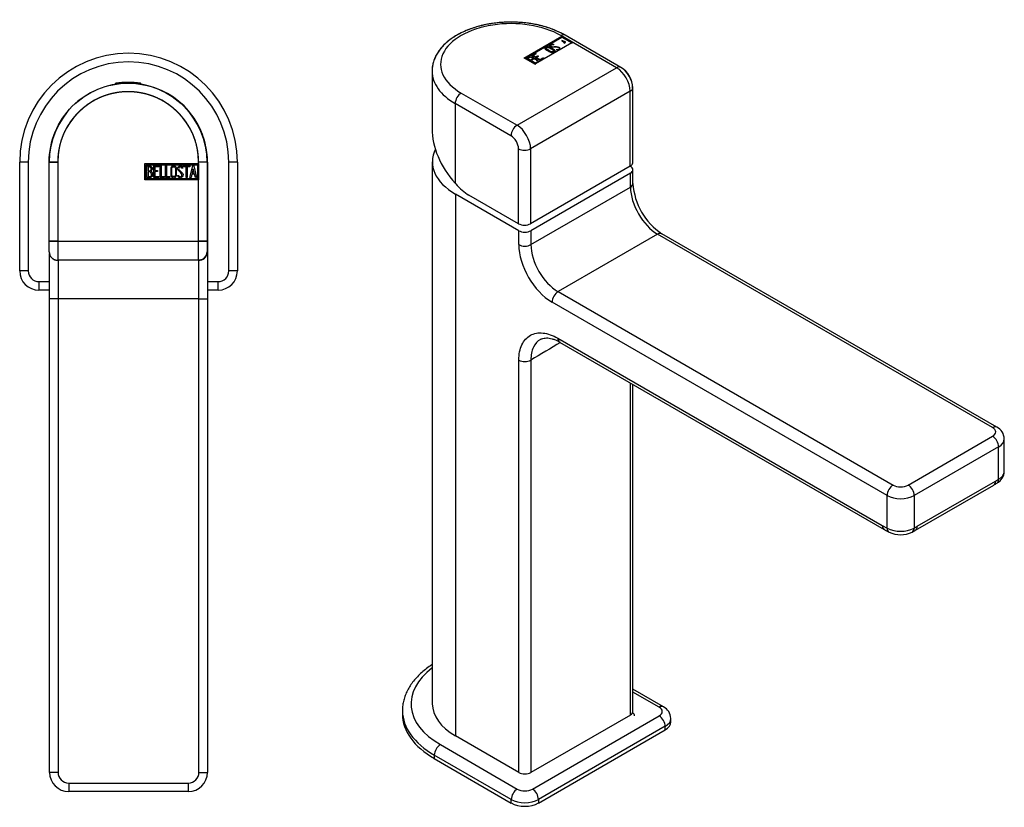
# Model space of a CAD drawing. Units: millimetres. Extents: x -269 to -9, y -56 to 338.
# Drawn here: x -269 to -38, y -56 to 128 of the extents above; entities that cross this region are included whole.
import ezdxf

# ---------------------------------------------------------------- set-up
doc = ezdxf.new("R2010")
doc.units = ezdxf.units.MM
for name, color, linetype in [('582001', 7, 'Continuous'), ('586001', 7, 'Continuous'), ('586002', 7, 'Continuous'), ('586003_ZAMA', 7, 'Continuous'), ('705002', 7, 'Continuous'), ('725005', 7, 'Continuous'), ('Default', 7, 'Continuous')]:
    doc.layers.add(name, color=color, linetype=linetype)

# ---------------------------------------------------------------- blocks, each defined once
blk = doc.blocks.new('SE1')
at = {"layer": '582001', "color": 7, "linetype": 'Continuous'}
for p, q in [((-261.61, 76.2), (-261.61, 94.7)), ((-261.61, 94.7), (-259.61, 94.7)), ((-259.61, 94.7), (-259.61, 76.2)), ((-224.61, 94.7), (-226.61, 94.7)), ((-226.61, 94.35), (-226.61, 94.7)), ((-224.61, 94.7), (-224.61, 76.2)), ((-239.2, 90.55), (-239.2, 94.35)), ((-239.2, 94.35), (-226.61, 94.35)), ((-238.95, 90.8), (-238.95, 94.1)), ((-238.95, 94.1), (-226.86, 94.1)), ((-238.7, 91.07), (-238.7, 93.83)), ((-238.44, 93.58), (-238.44, 92.7)), ((-238.44, 92.46), (-238.44, 91.32)), ((-237.12, 91.07), (-237.12, 93.83)), ((-237.12, 93.83), (-235.92, 93.83)), ((-235.92, 93.58), (-236.87, 93.58)), ((-236.87, 93.58), (-236.87, 92.72)), ((-236.87, 92.72), (-236.27, 92.72)), ((-236.27, 92.47), (-236.87, 92.47)), ((-236.87, 92.47), (-236.87, 91.31)), ((-236.27, 92.72), (-236.27, 92.47)), ((-235.92, 93.83), (-235.92, 93.58)), ((-235.62, 91.07), (-235.62, 93.83)), ((-235.62, 93.83), (-235.37, 93.83)), ((-235.37, 93.83), (-235.37, 91.32)), ((-234.36, 91.07), (-234.36, 93.83)), ((-234.36, 93.83), (-234.1, 93.83)), ((-234.1, 93.83), (-234.1, 91.32)), ((-230.3, 93.32), (-230.56, 93.32)), ((-230.34, 93.48), (-230.3, 93.32)), ((-230.12, 93.58), (-230.12, 93.83)), ((-230.12, 93.83), (-228.68, 93.83)), ((-229.52, 93.58), (-230.12, 93.58)), ((-229.52, 91.07), (-229.52, 93.58)), ((-228.68, 93.58), (-229.27, 93.58)), ((-229.27, 93.58), (-229.27, 91.07)), ((-228.68, 93.83), (-228.68, 93.58)), ((-228.62, 91.07), (-227.94, 93.83)), ((-227.85, 93.17), (-228.08, 92.15)), ((-227.94, 93.83), (-227.75, 93.83)), ((-227.61, 92.15), (-227.85, 93.17)), ((-227.75, 93.83), (-227.11, 91.07)), ((-226.86, 94.1), (-226.86, 90.8)), ((-226.61, 94.35), (-226.61, 90.55)), ((-226.61, 90.55), (-239.2, 90.55)), ((-226.86, 90.8), (-238.95, 90.8)), ((-235.92, 91.07), (-237.12, 91.07)), ((-236.87, 91.31), (-235.92, 91.31)), ((-235.92, 91.31), (-235.92, 91.07)), ((-234.6, 91.07), (-235.62, 91.07)), ((-235.37, 91.32), (-234.6, 91.32)), ((-234.6, 91.32), (-234.6, 91.07)), ((-233.34, 91.07), (-234.36, 91.07)), ((-234.1, 91.32), (-233.34, 91.32)), ((-233.34, 91.32), (-233.34, 91.07)), ((-231.49, 91.39), (-231.55, 91.59)), ((-231.55, 91.59), (-231.31, 91.59)), ((-229.27, 91.07), (-229.52, 91.07)), ((-228.36, 91.07), (-228.62, 91.07)), ((-228.16, 91.89), (-228.36, 91.07)), ((-227.56, 91.89), (-228.16, 91.89)), ((-228.08, 92.15), (-227.61, 92.15)), ((-227.36, 91.07), (-227.56, 91.89)), ((-227.11, 91.07), (-227.36, 91.07)), ((-226.61, 76.2), (-226.61, 90.55)), ((-261.61, 73.7), (-261.61, 76.2)), ((-261.61, 76.2), (-259.61, 76.2)), ((-259.61, 76.2), (-226.61, 76.2)), ((-259.61, 76.2), (-259.61, 71.7)), ((-226.61, 71.7), (-226.61, 76.2)), ((-224.61, 76.2), (-226.61, 76.2)), ((-224.61, 76.2), (-224.61, 73.7)), ((-226.61, 71.7), (-259.61, 71.7))]:
    blk.add_line(p, q, dxfattribs=at)
for points, degree, knots in [([(-261.61, 94.7), (-261.61, 97.12), (-261.13, 99.54), (-259.28, 104.02), (-257.9, 106.07), (-254.48, 109.49), (-252.43, 110.86), (-247.95, 112.72), (-245.53, 113.2), (-240.69, 113.2), (-238.27, 112.72), (-233.79, 110.86), (-231.74, 109.49), (-228.32, 106.07), (-226.95, 104.02), (-225.09, 99.54), (-224.61, 97.12), (-224.61, 94.7)], 3, [0, 0, 0, 0, 0.125, 0.125, 0.25, 0.25, 0.375, 0.375, 0.5, 0.5, 0.625, 0.625, 0.75, 0.75, 0.875, 0.875, 1, 1, 1, 1]), ([(-226.61, 94.7), (-226.61, 96.32), (-226.93, 97.92), (-227.25, 99.51), (-227.87, 101.01), (-228.49, 102.51), (-229.39, 103.87), (-230.29, 105.22), (-231.44, 106.37), (-232.59, 107.52), (-233.94, 108.42), (-235.29, 109.32), (-236.8, 109.94), (-238.3, 110.57), (-239.89, 110.88), (-241.49, 111.2), (-243.11, 111.2), (-244.74, 111.2), (-246.33, 110.88), (-247.92, 110.57), (-249.43, 109.94), (-250.93, 109.32), (-252.28, 108.42), (-253.63, 107.52), (-254.78, 106.37), (-255.93, 105.22), (-256.83, 103.87), (-257.73, 102.52), (-258.36, 101.01), (-258.98, 99.51), (-259.29, 97.92), (-259.61, 96.32), (-259.61, 94.7)], 2, [0, 0, 0, 0.0625, 0.0625, 0.125, 0.125, 0.1875, 0.1875, 0.25, 0.25, 0.3125, 0.3125, 0.375, 0.375, 0.4375, 0.4375, 0.5, 0.5, 0.5625, 0.5625, 0.625, 0.625, 0.6875, 0.6875, 0.75, 0.75, 0.8125, 0.8125, 0.875, 0.875, 0.9375, 0.9375, 1, 1, 1]), ([(-238.7, 93.83), (-238.55, 93.83), (-238.41, 93.83), (-238.27, 93.83), (-237.87, 93.83), (-237.62, 93.7), (-237.52, 93.44), (-237.48, 93.36), (-237.47, 93.26), (-237.47, 93.03), (-237.49, 92.92), (-237.54, 92.83), (-237.57, 92.76), (-237.64, 92.67), (-237.74, 92.56)], 3, [0, 0, 0, 0, 0.185694, 0.185694, 0.185694, 0.581176, 0.581176, 0.581176, 0.704726, 0.704726, 0.855456, 0.855456, 0.855456, 1, 1, 1, 1]), ([(-237.71, 93.15), (-237.71, 93.29), (-237.76, 93.4), (-237.85, 93.47), (-237.93, 93.54), (-238.05, 93.58), (-238.19, 93.58), (-238.27, 93.58), (-238.35, 93.58), (-238.44, 93.58)], 3, [0, 0, 0, 0, 0.372175, 0.372175, 0.372175, 0.744636, 0.744636, 0.744636, 1, 1, 1, 1]), ([(-238.44, 92.7), (-238.3, 92.7), (-238.16, 92.7), (-238.02, 92.7), (-237.93, 92.7), (-237.86, 92.75), (-237.8, 92.86), (-237.74, 92.96), (-237.71, 93.05), (-237.71, 93.15)], 3, [0, 0, 0, 0, 0.409997, 0.409997, 0.409997, 0.701848, 0.701848, 0.701848, 1, 1, 1, 1]), ([(-237.65, 91.86), (-237.65, 92), (-237.69, 92.12), (-237.77, 92.25), (-237.86, 92.39), (-237.97, 92.46), (-238.09, 92.46), (-238.21, 92.46), (-238.32, 92.46), (-238.44, 92.46)], 3, [0, 0, 0, 0, 0.353452, 0.353452, 0.353452, 0.701298, 0.701298, 0.701298, 1, 1, 1, 1]), ([(-231.78, 91.6), (-231.78, 91.44), (-231.85, 91.3), (-231.99, 91.2), (-232.11, 91.1), (-232.26, 91.05), (-232.6, 91.05), (-232.74, 91.1), (-232.88, 91.2), (-233.02, 91.31), (-233.09, 91.45), (-233.09, 91.61), (-233.09, 92.17), (-233.09, 92.73), (-233.09, 93.29), (-233.09, 93.47), (-233.02, 93.61), (-232.88, 93.71), (-232.75, 93.81), (-232.6, 93.85), (-232.26, 93.85), (-232.11, 93.8), (-231.99, 93.7), (-231.85, 93.59), (-231.78, 93.46), (-231.78, 93.29), (-231.78, 92.73), (-231.78, 92.17), (-231.78, 91.6)], 3, [0, 0, 0, 0, 0.065711, 0.065711, 0.065711, 0.132952, 0.132952, 0.198532, 0.198532, 0.198532, 0.264847, 0.264847, 0.264847, 0.49889, 0.49889, 0.49889, 0.567221, 0.567221, 0.567221, 0.633743, 0.633743, 0.699454, 0.699454, 0.699454, 0.765411, 0.765411, 0.765411, 1, 1, 1, 1]), ([(-232.04, 91.64), (-232.04, 92.18), (-232.04, 92.72), (-232.04, 93.25), (-232.04, 93.36), (-232.07, 93.44), (-232.15, 93.5), (-232.22, 93.56), (-232.32, 93.59), (-232.52, 93.59), (-232.6, 93.57), (-232.69, 93.52), (-232.79, 93.45), (-232.85, 93.37), (-232.85, 93.26), (-232.85, 92.72), (-232.85, 92.18), (-232.85, 91.64), (-232.85, 91.54), (-232.79, 91.45), (-232.69, 91.38), (-232.6, 91.33), (-232.51, 91.3), (-232.33, 91.3), (-232.25, 91.33), (-232.17, 91.38), (-232.08, 91.44), (-232.04, 91.53), (-232.04, 91.64)], 3, [0, 0, 0, 0, 0.288367, 0.288367, 0.288367, 0.340198, 0.340198, 0.340198, 0.394382, 0.394382, 0.442191, 0.442191, 0.442191, 0.500217, 0.500217, 0.500217, 0.789315, 0.789315, 0.789315, 0.846578, 0.846578, 0.846578, 0.895123, 0.895123, 0.944797, 0.944797, 0.944797, 1, 1, 1, 1]), ([(-231.31, 91.59), (-231.26, 91.48), (-231.22, 91.42), (-231.19, 91.39), (-231.13, 91.32), (-231.05, 91.29), (-230.81, 91.29), (-230.7, 91.33), (-230.62, 91.42), (-230.54, 91.5), (-230.51, 91.61), (-230.51, 91.88), (-230.59, 92.04), (-230.76, 92.2), (-230.84, 92.27), (-231.01, 92.42), (-231.25, 92.65), (-231.43, 92.81), (-231.52, 92.97), (-231.52, 93.34), (-231.47, 93.5), (-231.37, 93.63), (-231.26, 93.77), (-231.11, 93.84), (-230.62, 93.84), (-230.43, 93.72), (-230.34, 93.48)], 3, [0, 0, 0, 0, 0.048835, 0.048835, 0.048835, 0.106697, 0.106697, 0.181092, 0.181092, 0.181092, 0.271968, 0.271968, 0.368614, 0.368614, 0.368614, 0.508902, 0.508902, 0.508902, 0.609862, 0.609862, 0.738718, 0.738718, 0.738718, 0.844128, 0.844128, 1, 1, 1, 1]), ([(-230.56, 93.32), (-230.59, 93.5), (-230.7, 93.58), (-231.03, 93.58), (-231.12, 93.54), (-231.19, 93.45), (-231.25, 93.38), (-231.28, 93.27), (-231.28, 93.03), (-231.19, 92.89), (-231.01, 92.73), (-230.92, 92.65), (-230.76, 92.49), (-230.52, 92.26), (-230.34, 92.1), (-230.25, 91.93), (-230.25, 91.77)], 3, [0, 0, 0, 0, 0.173905, 0.173905, 0.27789, 0.27789, 0.27789, 0.427301, 0.427301, 0.566752, 0.566752, 0.566752, 0.800829, 0.800829, 0.800829, 1, 1, 1, 1]), ([(-237.39, 91.86), (-237.39, 91.69), (-237.45, 91.51), (-237.56, 91.35), (-237.69, 91.16), (-237.84, 91.07), (-238.01, 91.07), (-238.24, 91.07), (-238.47, 91.07), (-238.7, 91.07)], 3, [0, 0, 0, 0, 0.308043, 0.308043, 0.308043, 0.614915, 0.614915, 0.614915, 1, 1, 1, 1]), ([(-238.44, 91.32), (-238.31, 91.32), (-238.18, 91.32), (-238.05, 91.32), (-237.93, 91.32), (-237.83, 91.38), (-237.75, 91.51), (-237.68, 91.61), (-237.65, 91.73), (-237.65, 91.86)], 3, [0, 0, 0, 0, 0.338989, 0.338989, 0.338989, 0.667999, 0.667999, 0.667999, 1, 1, 1, 1]), ([(-230.25, 91.77), (-230.25, 91.56), (-230.32, 91.39), (-230.44, 91.26), (-230.57, 91.13), (-230.73, 91.06), (-231.09, 91.06), (-231.21, 91.1), (-231.31, 91.18), (-231.34, 91.2), (-231.4, 91.28), (-231.49, 91.39)], 3, [0, 0, 0, 0, 0.310892, 0.310892, 0.310892, 0.619798, 0.619798, 0.840008, 0.840008, 0.840008, 1, 1, 1, 1])]:
    blk.add_open_spline(points, degree=degree, knots=knots, dxfattribs=at)
blk.add_open_spline([(-237.74, 92.56), (-237.51, 92.36), (-237.39, 92.13), (-237.39, 91.86)], degree=3, dxfattribs=at)
for points in [[(-261.61, 73.7), (-261.61, 71.7), (-259.61, 71.7)], [(-224.61, 73.7), (-224.61, 71.7), (-226.61, 71.7)]]:
    blk.add_rational_spline(points, [1, 0.707106781187, 1], degree=2, dxfattribs=at)
at = {"layer": '586001', "color": 7, "linetype": 'Continuous'}
for p, q in [((-224.52, 94.7), (-224.52, 73.7)), ((-261.52, 62.7), (-261.52, 73.11)), ((-259.52, 71.7), (-259.52, 62.7)), ((-226.52, 71.7), (-226.61, 71.7)), ((-226.52, 62.7), (-226.52, 71.7)), ((-224.52, 73.7), (-224.52, 62.7)), ((-261.52, -48.3), (-261.52, 62.7)), ((-259.52, 62.7), (-261.52, 62.7)), ((-226.52, 62.7), (-259.52, 62.7)), ((-259.52, 62.7), (-259.52, -48.3)), ((-226.52, -48.3), (-226.52, 62.7)), ((-226.52, 62.7), (-224.52, 62.7)), ((-224.52, 62.7), (-224.52, -48.3)), ((-259.52, -48.3), (-261.52, -48.3)), ((-226.52, -48.3), (-224.52, -48.3)), ((-257.02, -50.8), (-229.02, -50.8)), ((-257.02, -50.8), (-257.02, -52.8)), ((-229.02, -52.8), (-257.02, -52.8)), ((-229.02, -50.8), (-229.02, -52.8))]:
    blk.add_line(p, q, dxfattribs=at)
for centre, radius, start, end in [((-243.02, 94.7), 18.5, 0, 80.7965), ((-226.52, 73.7), 2, 270, 274.5954), ((-226.52, 73.7), 2, 279.1764, 0), ((-257.02, -48.3), 4.5, 180, 270), ((-257.02, -48.3), 2.5, 180, 270), ((-229.02, -48.3), 2.5, 270, 0), ((-229.02, -48.3), 4.5, 270, 0)]:
    blk.add_arc(centre, radius, start, end, dxfattribs=at)
at = {"layer": '586002', "color": 7, "linetype": 'Continuous'}
for p, q in [((-268.52, 69.2), (-268.52, 94.7)), ((-266.52, 94.7), (-268.52, 94.7)), ((-266.52, 94.7), (-266.52, 69.2)), ((-219.52, 69.2), (-219.52, 94.7)), ((-217.52, 94.7), (-219.52, 94.7)), ((-217.52, 94.7), (-217.52, 69.2)), ((-266.52, 69.2), (-268.52, 69.2)), ((-217.52, 69.2), (-219.52, 69.2)), ((-264.02, 66.7), (-261.52, 66.7)), ((-264.02, 66.7), (-264.02, 64.7)), ((-261.52, 64.7), (-264.02, 64.7)), ((-224.52, 66.7), (-222.02, 66.7)), ((-222.02, 64.7), (-224.52, 64.7)), ((-222.02, 64.7), (-222.02, 66.7))]:
    blk.add_line(p, q, dxfattribs=at)
for centre, radius, start, end in [((-243.02, 94.7), 25.5, 0, 180), ((-243.02, 94.7), 23.5, 0, 180), ((-264.02, 69.2), 4.5, 180, 270), ((-264.02, 69.2), 2.5, 180, 270), ((-222.02, 69.2), 2.5, 270, 0), ((-222.02, 69.2), 4.5, 270, 0)]:
    blk.add_arc(centre, radius, start, end, dxfattribs=at)
at = {"layer": '586003_ZAMA', "color": 7, "linetype": 'Continuous'}
for p, q in [((-261.61, 76.2), (-261.61, 94.7)), ((-259.61, 94.7), (-261.61, 94.7)), ((-259.61, 94.7), (-259.61, 76.2)), ((-224.61, 94.7), (-226.61, 94.7)), ((-226.61, 76.2), (-226.61, 94.7)), ((-261.61, 73.7), (-261.61, 76.2)), ((-259.61, 76.2), (-261.61, 76.2)), ((-259.61, 76.2), (-259.61, 71.7)), ((-259.61, 76.2), (-226.61, 76.2)), ((-226.61, 71.7), (-226.61, 76.2)), ((-226.61, 76.2), (-224.61, 76.2)), ((-224.61, 76.2), (-224.61, 73.7)), ((-226.61, 71.7), (-259.61, 71.7))]:
    blk.add_line(p, q, dxfattribs=at)
for centre, radius, start, end in [((-243.11, 94.7), 18.5, 90.0001, 179.9999), ((-243.11, 94.7), 18.5, 0.0001, 89.9999), ((-243.11, 94.7), 16.5, 0, 180), ((-259.61, 73.7), 2, 180, 270), ((-226.61, 73.7), 2, 270.0008, 0)]:
    blk.add_arc(centre, radius, start, end, dxfattribs=at)
at = {"layer": '705002', "color": 7, "linetype": 'Continuous'}
for p, q in [((-245.99, 113.18), (-243.7, 113.18)), ((-242.53, 113.18), (-240.23, 113.18)), ((-245.96, 112.98), (-246.16, 112.98)), ((-246.16, 112.98), (-246.16, 112.94)), ((-240.06, 112.98), (-240.27, 112.98)), ((-240.06, 112.94), (-240.06, 112.98))]:
    blk.add_line(p, q, dxfattribs=at)
for centre, radius, start, end in [((-245.96, 112.98), 0.2, 98.8475, 180), ((-243.11, 94.67), 18.73, 81.1525, 98.8475), ((-240.26, 112.98), 0.2, 0, 81.1525)]:
    blk.add_arc(centre, radius, start, end, dxfattribs=at)
blk = doc.blocks.new('SE3')
at = {"layer": '582001', "color": 7, "linetype": 'Continuous'}
for p, q in [((-150.39, 119.08), (-141.49, 124.22)), ((-150.04, 119.08), (-141.49, 124.01)), ((-139.16, 122.67), (-147.7, 117.73)), ((-143.37, 122.29), (-143.56, 122.19)), ((-143.52, 122.34), (-143.37, 122.29)), ((-141.49, 124.22), (-141.74, 124.36)), ((-141.53, 123.23), (-140.98, 122.72)), ((-140.64, 122.91), (-141.53, 123.23)), ((-141.49, 124.22), (-138.81, 122.67)), ((-141.49, 124.01), (-139.16, 122.67)), ((-140.98, 122.72), (-140.64, 122.91)), ((-140.98, 122.56), (-140.64, 122.75)), ((-140.98, 122.56), (-140.98, 122.72)), ((-127.65, 116.9), (-140.75, 124.47)), ((-140.64, 122.75), (-140.64, 122.91)), ((-148.55, 119.72), (-147.7, 120.21)), ((-147.53, 120.11), (-148.2, 119.72)), ((-147.7, 120.21), (-147.53, 120.11)), ((-147.7, 120.05), (-147.67, 120.02)), ((-150.04, 118.92), (-150.04, 119.08)), ((-147.7, 117.73), (-150.04, 119.08)), ((-147.7, 117.57), (-150.04, 118.92)), ((-147.72, 117.95), (-149.67, 119.08)), ((-146.6, 118.59), (-148.55, 119.72)), ((-148.2, 119.72), (-147.59, 119.36)), ((-147.7, 117.57), (-147.7, 117.73)), ((-147.59, 119.36), (-147.17, 119.61)), ((-147.59, 119.2), (-147.17, 119.44)), ((-147.59, 119.2), (-147.59, 119.36)), ((-146.99, 119.51), (-147.41, 119.26)), ((-147.41, 119.26), (-146.6, 118.79)), ((-147.41, 119.1), (-147.41, 119.26)), ((-147.41, 119.1), (-146.6, 118.63)), ((-147.17, 119.61), (-146.99, 119.51)), ((-147.17, 119.44), (-147.17, 119.61)), ((-147.17, 119.44), (-147.13, 119.42)), ((-146.6, 118.79), (-145.92, 119.18)), ((-145.75, 119.08), (-146.6, 118.59)), ((-146.6, 118.63), (-145.92, 119.02)), ((-146.6, 118.63), (-146.6, 118.79)), ((-145.92, 119.18), (-145.75, 119.08)), ((-145.92, 119.02), (-145.92, 119.18)), ((-145.92, 119.02), (-145.9, 119)), ((-171.91, 116), (-171.91, 102.5)), ((-124.89, 94.56), (-124.89, 112.12)), ((-125.48, 93.74), (-148.81, 80.27)), ((-166.49, 89.74), (-166.37, 89.6)), ((-151.64, 80.27), (-163.27, 86.98))]:
    blk.add_line(p, q, dxfattribs=at)
for centre, radius, start, end in [((-147.98, 117.6), 1.35, 62.7843, 95.1744), ((-130.98, 111.79), 6.1, 3.029, 56.971)]:
    blk.add_arc(centre, radius, start, end, dxfattribs=at)
for centre, major_axis, ratio, start_param, end_param in [((-153.41, 97.29), (-16.43, 11.94), 0.713045, 0.478035, 1.263434), ((-126.89, 94.56), (-2, 0), 0.57735, 2.356194, 3.142327), ((-163.27, 95.15), (5, -8.66), 0.57735, 5.044002, 5.497787), ((-150.23, 81.09), (2, 0), 0.57735, 3.926991, 5.497787)]:
    blk.add_ellipse(centre, major_axis=major_axis, ratio=ratio, start_param=start_param, end_param=end_param, dxfattribs=at)
for points, knots in [([(-140.91, 124.55), (-141.65, 124.94), (-143.02, 125.64), (-145.64, 126.54), (-148.51, 127.17), (-151.53, 127.51), (-154.5, 127.54), (-157.28, 127.31), (-159.8, 126.86), (-162.02, 126.26), (-163.89, 125.57), (-165.31, 124.89), (-166.48, 124.24), (-167.53, 123.54), (-168.57, 122.71), (-169.46, 121.84), (-170.17, 120.98), (-170.71, 120.17), (-171.15, 119.35), (-171.52, 118.46), (-171.84, 117.29), (-171.88, 116.5), (-171.91, 115.99)], [0.0047589, 0.0047589, 0.0047589, 0.0047589, 0.0696083, 0.1405619, 0.2129289, 0.2863583, 0.3566491, 0.4227667, 0.4847635, 0.5426099, 0.5946128, 0.6400335, 0.6696568, 0.7057644, 0.7480521, 0.7872301, 0.8200591, 0.8532593, 0.8822193, 0.915318, 0.9545275, 1, 1, 1, 1]), ([(-142.26, 121.38), (-142.26, 121.38), (-142.26, 121.38), (-142.26, 121.38), (-142.26, 121.45), (-142.31, 121.51), (-142.5, 121.62), (-142.67, 121.65), (-142.91, 121.65), (-143.02, 121.64), (-143.24, 121.64), (-143.57, 121.63), (-143.81, 121.62), (-143.99, 121.66), (-144.25, 121.8), (-144.33, 121.89), (-144.35, 121.98), (-144.37, 122.08), (-144.31, 122.17), (-143.97, 122.37), (-143.75, 122.4), (-143.52, 122.34)], [0.1793943, 0.1793943, 0.1793943, 0.1793943, 0.1810921, 0.1810921, 0.1810921, 0.2719683, 0.2719683, 0.3686145, 0.3686145, 0.3686145, 0.508902, 0.508902, 0.508902, 0.6098618, 0.6098618, 0.7387183, 0.7387183, 0.7387183, 0.8441281, 0.8441281, 1, 1, 1, 1]), ([(-143.2, 120.99), (-143.09, 120.92), (-143.04, 120.84), (-143.06, 120.74), (-143.08, 120.65), (-143.15, 120.57), (-143.39, 120.43), (-143.53, 120.39), (-143.7, 120.37), (-143.88, 120.36), (-144.02, 120.39), (-144.14, 120.45), (-144.53, 120.68), (-144.93, 120.91), (-145.33, 121.14), (-145.45, 121.21), (-145.5, 121.3), (-145.47, 121.4), (-145.45, 121.49), (-145.38, 121.57), (-145.13, 121.71), (-144.99, 121.75), (-144.84, 121.76), (-144.66, 121.77), (-144.52, 121.74), (-144.4, 121.68), (-144, 121.45), (-143.6, 121.22), (-143.2, 120.99)], [0, 0, 0, 0, 0.065711, 0.065711, 0.065711, 0.132952, 0.132952, 0.198532, 0.198532, 0.198532, 0.264847, 0.264847, 0.264847, 0.49889, 0.49889, 0.49889, 0.567221, 0.567221, 0.567221, 0.633743, 0.633743, 0.699454, 0.699454, 0.699454, 0.765411, 0.765411, 0.765411, 1, 1, 1, 1]), ([(-143.41, 120.9), (-143.79, 121.12), (-144.17, 121.34), (-144.55, 121.56), (-144.63, 121.6), (-144.71, 121.62), (-144.81, 121.61), (-144.91, 121.61), (-144.99, 121.58), (-145.13, 121.5), (-145.18, 121.45), (-145.2, 121.4), (-145.23, 121.33), (-145.21, 121.27), (-145.13, 121.23), (-144.75, 121.01), (-144.37, 120.79), (-143.99, 120.57), (-143.91, 120.53), (-143.81, 120.51), (-143.69, 120.53), (-143.59, 120.54), (-143.51, 120.57), (-143.38, 120.64), (-143.34, 120.69), (-143.33, 120.74), (-143.31, 120.8), (-143.34, 120.85), (-143.41, 120.9)], [0, 0, 0, 0, 0.288367, 0.288367, 0.288367, 0.340198, 0.340198, 0.340198, 0.394382, 0.394382, 0.442191, 0.442191, 0.442191, 0.500217, 0.500217, 0.500217, 0.789315, 0.789315, 0.789315, 0.846578, 0.846578, 0.846578, 0.895123, 0.895123, 0.944797, 0.944797, 0.944797, 1, 1, 1, 1]), ([(-143.56, 122.19), (-143.7, 122.25), (-143.84, 122.24), (-144.07, 122.1), (-144.11, 122.05), (-144.09, 121.99), (-144.08, 121.93), (-144.03, 121.88), (-143.86, 121.78), (-143.7, 121.76), (-143.46, 121.76), (-143.34, 121.76), (-143.12, 121.77), (-142.78, 121.77), (-142.54, 121.78), (-142.36, 121.74), (-142.24, 121.68)], [0, 0, 0, 0, 0.173905, 0.173905, 0.27789, 0.27789, 0.27789, 0.427301, 0.427301, 0.566752, 0.566752, 0.566752, 0.800829, 0.800829, 0.800829, 1, 1, 1, 1]), ([(-142.24, 121.68), (-142.09, 121.59), (-142.02, 121.5), (-142.02, 121.4), (-142.01, 121.29), (-142.08, 121.2), (-142.34, 121.05), (-142.45, 121.01), (-142.57, 121.01), (-142.61, 121), (-142.71, 121.01), (-142.85, 121.02)], [0, 0, 0, 0, 0.310892, 0.310892, 0.310892, 0.619798, 0.619798, 0.840008, 0.840008, 0.840008, 1, 1, 1, 1]), ([(-149.67, 119.08), (-149.57, 119.13), (-149.47, 119.19), (-149.37, 119.25), (-149.09, 119.41), (-148.82, 119.46), (-148.56, 119.4), (-148.48, 119.37), (-148.4, 119.34), (-148.23, 119.25), (-148.18, 119.19), (-148.14, 119.14), (-148.12, 119.1), (-148.11, 119.03), (-148.1, 118.95)], [0, 0, 0, 0, 0.185694, 0.185694, 0.185694, 0.581176, 0.581176, 0.581176, 0.704726, 0.704726, 0.855456, 0.855456, 0.855456, 1, 1, 1, 1]), ([(-148.49, 119.2), (-148.59, 119.25), (-148.7, 119.28), (-148.82, 119.27), (-148.93, 119.27), (-149.03, 119.24), (-149.13, 119.18), (-149.19, 119.14), (-149.25, 119.11), (-149.31, 119.08)], [0, 0, 0, 0, 0.372175, 0.372175, 0.372175, 0.744636, 0.744636, 0.744636, 1, 1, 1, 1]), ([(-148.69, 118.72), (-148.59, 118.77), (-148.49, 118.83), (-148.39, 118.89), (-148.33, 118.92), (-148.31, 118.98), (-148.35, 119.05), (-148.38, 119.11), (-148.43, 119.16), (-148.49, 119.2)], [0, 0, 0, 0, 0.409997, 0.409997, 0.409997, 0.701848, 0.701848, 0.701848, 1, 1, 1, 1]), ([(-147.54, 118.7), (-147.63, 118.75), (-147.75, 118.79), (-147.9, 118.81), (-148.06, 118.82), (-148.18, 118.81), (-148.27, 118.76), (-148.35, 118.71), (-148.43, 118.67), (-148.52, 118.62)], [0, 0, 0, 0, 0.353452, 0.353452, 0.353452, 0.701298, 0.701298, 0.701298, 1, 1, 1, 1]), ([(-147.36, 118.8), (-147.23, 118.73), (-147.15, 118.64), (-147.11, 118.52), (-147.07, 118.39), (-147.11, 118.3), (-147.23, 118.23), (-147.39, 118.13), (-147.56, 118.04), (-147.72, 117.95)], [0, 0, 0, 0, 0.308043, 0.308043, 0.308043, 0.614915, 0.614915, 0.614915, 1, 1, 1, 1]), ([(-147.34, 118.45), (-147.34, 118.47), (-147.35, 118.49), (-147.36, 118.51), (-147.39, 118.58), (-147.45, 118.65), (-147.54, 118.7)], [0.5757299, 0.5757299, 0.5757299, 0.5757299, 0.6679993, 0.6679993, 0.6679993, 1, 1, 1, 1])]:
    blk.add_open_spline(points, degree=3, knots=knots, dxfattribs=at)
at = {"layer": '586001', "color": 7, "linetype": 'Continuous'}
for p, q in [((-171.84, 94.76), (-171.84, -32.21)), ((-125.45, 93.76), (-125.41, 93.74)), ((-124.83, 89.66), (-124.83, 92.92)), ((-125.41, 92.11), (-148.75, 78.63)), ((-125.41, 88.84), (-125.41, 92.11)), ((-148.75, 75.37), (-125.41, 88.84)), ((-166.43, 87.21), (-166.43, -39.76)), ((-151.58, 78.63), (-166.43, 87.21)), ((-151.58, 75.37), (-151.58, 78.63)), ((-148.75, 78.63), (-148.75, 75.37)), ((-119.05, 77.82), (-142.38, 64.35)), ((-40.56, 32.5), (-119.05, 77.82)), ((-39.56, 32.6), (-118.05, 77.92)), ((-142.38, 64.35), (-63.89, 19.03)), ((-65.31, 16.58), (-143.8, 61.9)), ((-142.42, 53.44), (-66.41, 9.56)), ((-142.01, 52.53), (-65.99, 8.64)), ((-151.58, -48.33), (-151.58, 48.3)), ((-148.75, 48.3), (-148.75, -48.33)), ((-125.41, -34.86), (-125.41, 42.95)), ((-124.83, -34.04), (-124.83, 42.61)), ((-60.36, 19.03), (-40.56, 30.46)), ((-39.15, 28.01), (-58.95, 16.58)), ((-39.15, 20.39), (-39.15, 28.01)), ((-37.83, 22.24), (-37.83, 29.85)), ((-58.63, 8.45), (-40.29, 19.04)), ((-58.22, 9.37), (-39.87, 19.96)), ((-39.87, 19.96), (-39.15, 20.39)), ((-65.31, 8.95), (-65.31, 16.58)), ((-58.95, 16.58), (-58.95, 8.96)), ((-66.41, 9.56), (-65.31, 8.95)), ((-58.95, 8.96), (-58.22, 9.37)), ((-125.41, -34.86), (-148.75, -48.33)), ((-151.58, -48.33), (-166.43, -39.76))]:
    blk.add_line(p, q, dxfattribs=at)
for centre, radius, start, end in [((-109.61, 90.62), 15.25, 183.6069, 236.3931), ((212.12, -549.79), 698.53, 120.4414, 121.10511), ((-150.16, 51.05), 3.09, 242.7922, 297.2099), ((-41.01, 29.79), 3.16, 1.1983, 62.8271), ((-40.98, 22.29), 3.14, 297.7037, 358.9554), ((-45.86, 29.19), 11.58, 298.78, 303.2444), ((-57.19, 23.42), 17.19, 239.2113, 243.6206), ((-62.13, 15.41), 7.2, 243.8352, 296.298), ((-62.14, 13.34), 5.97, 243.2894, 297.1234), ((-64.44, 17.84), 11.04, 297.1163, 301.7384)]:
    blk.add_arc(centre, radius, start, end, dxfattribs=at)
for centre, major_axis, ratio, start_param, end_param in [((-153.34, 94.76), (18.5, 0), 0.57735, 2.861867, 3.926991), ((-126.83, 92.92), (-2, 0), 0.57735, 2.356194, 3.926991), ((-126.83, 89.66), (-2, 0), 0.57735, 2.356194, 3.144207), ((-119.05, 85.17), (4.5, -7.79), 0.57735, 3.926991, 5.497787), ((-150.16, 79.45), (-2, 0), 0.57735, 0.785398, 2.356194), ((-119.05, 76.18), (-1, -1.73), 0.57735, 3.141593, 3.926991), ((-143.8, 70.88), (5.5, -9.53), 0.57735, 3.926991, 5.497787), ((-150.16, 76.18), (2, 0), 0.57735, 3.926991, 5.497787), ((-142.38, 71.69), (-4.5, 7.79), 0.57735, 0.785398, 2.356194), ((-142.38, 62.71), (1, 1.73), 0.57735, 0.785398, 2.356194), ((-40.56, 30.87), (-1, -1.73), 0.57735, 3.141356, 3.926991), ((-42.33, 31.48), (-2.5, 0), 0.57735, 2.356194, 3.926991), ((-40.56, 28.83), (-1, 1.73), 0.57735, 3.926991, 5.497787), ((-42.33, 29.85), (-4.5, 0), 0.57735, 2.356194, 3.142363), ((-63.89, 17.4), (1, 1.73), 0.57735, 0.785398, 2.356194), ((-62.13, 20.05), (-2.5, 0), 0.57735, 0.785398, 2.356194), ((-60.36, 17.4), (-1, 1.73), 0.57735, 3.926991, 5.497787), ((-41.29, 20.77), (-1, 1.73), 0.57735, 3.141593, 3.926991), ((-40.56, 21.21), (-1.05, 1.7), 0.558618, 3.144962, 3.911523), ((-62.13, 18.42), (4.5, 0), 0.57735, 3.926991, 5.497787), ((-64.99, 10.38), (1, 1.73), 0.57735, 2.356194, 3.139858), ((-59.63, 10.18), (-1, 1.73), 0.57735, 3.145143, 3.926991), ((-63.89, 9.77), (0.94, 1.77), 0.600666, 2.334703, 3.144931), ((-60.36, 9.78), (-0.95, 1.76), 0.595493, 3.136139, 3.943479), ((-153.34, -32.21), (18.5, 0), 0.57735, 3.141593, 3.926991), ((-126.83, -34.04), (-2, 0), 0.57735, 2.356194, 3.141593), ((-150.16, -47.51), (2, 0), 0.57735, 3.926991, 5.497787)]:
    blk.add_ellipse(centre, major_axis=major_axis, ratio=ratio, start_param=start_param, end_param=end_param, dxfattribs=at)
for points, knots in [([(-151.58, 48.3), (-151.58, 49.69), (-151.32, 50.92), (-150.39, 52.89), (-149.7, 53.65), (-148.43, 54.35), (-147.96, 54.52), (-146.97, 54.7), (-146.45, 54.71), (-144.79, 54.54), (-143.62, 54.14), (-142.42, 53.44)], [0, 0, 0, 0, 0.25, 0.25, 0.5, 0.5, 0.625, 0.625, 0.75, 0.75, 1, 1, 1, 1]), ([(-146.34, 53.25), (-146.4, 53.22), (-146.47, 53.19), (-147.22, 52.78), (-147.78, 52.15), (-148.55, 50.5), (-148.75, 49.46), (-148.75, 48.3)], [0.4778696, 0.4778696, 0.4778696, 0.4778696, 0.5, 0.5, 0.75, 0.75, 1, 1, 1, 1]), ([(-146.34, 53.24), (-146.27, 53.27), (-146.1, 53.37), (-145.69, 53.46), (-145.13, 53.52), (-144.49, 53.47), (-143.77, 53.32), (-143.06, 53.07), (-142.45, 52.78), (-142.12, 52.6), (-141.99, 52.52)], [0, 0, 0, 0, 0.064772, 0.219261, 0.365721, 0.521375, 0.670809, 0.815701, 0.937752, 1, 1, 1, 1]), ([(-142.42, 53.44), (-142.42, 53.26), (-142.39, 53.09), (-142.28, 52.8), (-142.2, 52.68), (-142.07, 52.57), (-142.04, 52.55), (-142, 52.53)], [0, 0, 0, 0, 0.25, 0.25, 0.5, 0.5, 0.570795, 0.570795, 0.570795, 0.570795]), ([(-39.15, 20.39), (-38.94, 20.52), (-38.75, 20.65), (-38.42, 20.94), (-38.28, 21.09), (-38.06, 21.41), (-37.97, 21.57), (-37.86, 21.9), (-37.83, 22.07), (-37.83, 22.24)], [0, 0, 0, 0, 0.125, 0.125, 0.25, 0.25, 0.375, 0.375, 0.4997551, 0.4997551, 0.4997551, 0.4997551])]:
    blk.add_open_spline(points, degree=3, knots=knots, dxfattribs=at)
at = {"layer": '586002', "color": 7, "linetype": 'Continuous'}
for p, q in [((-117.7, -32.92), (-124.83, -28.81)), ((-118.7, -33.02), (-124.83, -29.48)), ((-178.84, -33.84), (-178.84, -34.65)), ((-148.39, -52.21), (-118.7, -35.06)), ((-115.96, -36.49), (-115.96, -35.68)), ((-117.28, -37.51), (-146.98, -54.66)), ((-146.98, -55.48), (-117.28, -38.33)), ((-117.28, -38.33), (-117.28, -37.51)), ((-169.96, -41.8), (-151.93, -52.21)), ((-171.38, -44.25), (-171.38, -45.07)), ((-153.34, -54.66), (-171.38, -44.25)), ((-171.38, -45.07), (-153.34, -55.48)), ((-153.34, -55.48), (-153.34, -54.66)), ((-146.98, -54.66), (-146.98, -55.48))]:
    blk.add_line(p, q, dxfattribs=at)
blk.add_arc((-119.14, -35.74), 3.16, 1.1983, 62.8271, dxfattribs=at)
for centre, major_axis, start_param, end_param in [((-153.34, -32.21), (23.5, 0), 2.477107, 3.926991), ((-153.34, -33.84), (25.5, 0), 3.141593, 3.145541), ((-153.34, -33.84), (25.5, 0), 3.145541, 3.926991), ((-118.7, -34.65), (-1, -1.73), 3.142467, 3.926991), ((-120.46, -34.04), (-2.5, 0), 2.356194, 3.926991), ((-153.34, -34.65), (25.5, 0), 3.141593, 3.926991), ((-118.7, -36.7), (1, -1.73), 0.785398, 2.356194), ((-120.46, -35.68), (-4.5, 0), 2.356194, 3.142363), ((-120.46, -36.49), (-4.5, 0), 2.356194, 3.141593), ((-169.96, -43.43), (1, 1.73), 0.785398, 2.356194), ((-151.93, -53.84), (1, 1.73), 0.785398, 2.356194), ((-150.16, -51.19), (-2.5, 0), 0.785398, 2.356194), ((-148.39, -53.84), (-1, 1.73), 3.926991, 5.497787), ((-150.16, -52.82), (4.5, 0), 3.926991, 5.497787), ((-150.16, -53.64), (4.5, 0), 3.926991, 5.497787)]:
    blk.add_ellipse(centre, major_axis=major_axis, ratio=0.57735, start_param=start_param, end_param=end_param, dxfattribs=at)
blk.add_open_spline([(-171.85, -23.05), (-171.87, -23.07), (-172.34, -23.36), (-173.2, -23.96), (-174.34, -24.89), (-175.37, -25.87), (-176.27, -26.91), (-177.05, -27.99), (-177.69, -29.1), (-178.2, -30.24), (-178.56, -31.39), (-178.78, -32.55), (-178.86, -33.42), (-178.84, -33.84), (-178.83, -33.91)], degree=3, knots=[0.6815083, 0.6815083, 0.6815083, 0.6815083, 0.6835393, 0.7155568, 0.7475647, 0.7795067, 0.8113089, 0.842883, 0.8741407, 0.9050144, 0.9354793, 0.9655662, 0.9953603, 1, 1, 1, 1], dxfattribs=at)
at = {"layer": '586003_ZAMA', "color": 7, "linetype": 'Continuous'}
for p, q in [((-128.66, 116.81), (-141.74, 124.36)), ((-171.91, 116), (-171.91, 102.5)), ((-151.99, 103.34), (-128.66, 116.81)), ((-165.07, 110.89), (-151.99, 103.34)), ((-125.48, 111.3), (-148.81, 97.83)), ((-125.48, 93.74), (-125.48, 111.3)), ((-166.49, 108.44), (-166.49, 89.74)), ((-153.41, 100.89), (-166.49, 108.44)), ((-151.64, 80.27), (-151.64, 97.83)), ((-148.81, 97.83), (-148.81, 80.27)), ((-125.48, 93.74), (-148.81, 80.27)), ((-166.49, 89.74), (-166.37, 89.6)), ((-151.64, 80.27), (-163.27, 86.98))]:
    blk.add_line(p, q, dxfattribs=at)
for centre, radius, start, end in [((-130.69, 111.96), 5.79, 1.5635, 58.4899), ((-150.32, 100.74), 3.09, 122.7935, 177.2065)]:
    blk.add_arc(centre, radius, start, end, dxfattribs=at)
for centre, major_axis, ratio, start_param, end_param in [((-153.41, 117.63), (16.5, 0), 0.57735, 0.785398, 3.926991), ((-141.74, 122.73), (-1, -1.73), 0.57735, 3.144616, 3.926977), ((-128.66, 115.18), (-1, -1.73), 0.57735, 3.140243, 3.926977), ((-128.66, 113.14), (2.25, -3.9), 0.57735, 0.785398, 2.356194), ((-165.07, 109.26), (1, 1.73), 0.57735, 0.785412, 2.356195), ((-126.89, 112.11), (-2, 0), 0.57735, 2.356208, 3.142664), ((-153.41, 97.29), (-16.43, 11.94), 0.713045, 0.478035, 1.263434), ((-151.99, 99.66), (-2.25, 3.9), 0.57735, 3.926991, 5.497787), ((-153.41, 98.85), (1.25, -2.17), 0.57735, 0.785398, 2.356194), ((-150.23, 98.64), (-2, 0), 0.57735, 0.785398, 2.356194), ((-126.89, 94.56), (-2, 0), 0.57735, 2.356208, 3.141593), ((-163.27, 95.15), (5, -8.66), 0.57735, 5.044002, 5.497787), ((-150.23, 81.09), (2, 0), 0.57735, 3.926991, 5.497787)]:
    blk.add_ellipse(centre, major_axis=major_axis, ratio=ratio, start_param=start_param, end_param=end_param, dxfattribs=at)
for points, knots in [([(-140.91, 124.55), (-141.18, 124.7), (-141.79, 125.04), (-142.96, 125.57), (-144.31, 126.08), (-145.74, 126.52), (-147.21, 126.89), (-148.73, 127.17), (-150.29, 127.37), (-151.86, 127.49), (-153.45, 127.53), (-155.03, 127.49), (-156.61, 127.36), (-158.16, 127.16), (-159.68, 126.87), (-161.15, 126.5), (-162.57, 126.06), (-163.93, 125.54), (-165.22, 124.95), (-166.42, 124.28), (-167.53, 123.54), (-168.53, 122.74), (-169.42, 121.88), (-170.19, 120.96), (-170.82, 120), (-171.31, 119.01), (-171.66, 118), (-171.87, 116.97), (-171.89, 116.35), (-171.91, 115.99)], [0.004783, 0.004783, 0.004783, 0.004783, 0.0293801, 0.0671987, 0.1049776, 0.1426912, 0.1803335, 0.2179099, 0.2554327, 0.2929178, 0.3303828, 0.3678464, 0.4053244, 0.4428333, 0.4803926, 0.5180216, 0.5557379, 0.5935566, 0.6314858, 0.6695221, 0.7076414, 0.7457687, 0.7837778, 0.8215038, 0.8587571, 0.8953739, 0.931275, 0.9665021, 1, 1, 1, 1]), ([(-171.91, 115.99), (-171.91, 114.59), (-171.42, 113.2), (-169.57, 110.61), (-168.2, 109.43), (-166.49, 108.44)], [0.5002853, 0.5002853, 0.5002853, 0.5002853, 0.75, 0.75, 1, 1, 1, 1])]:
    blk.add_open_spline(points, degree=3, knots=knots, dxfattribs=at)
at = {"layer": '725005', "color": 7, "linetype": 'Continuous'}
blk.add_ellipse((-126.47, -35.06), major_axis=(-2, 0), ratio=0.57735, start_param=3.141593, end_param=3.806531, dxfattribs=at)

msp = doc.modelspace()

# ---------------------------------------------------------------- block references
at = {"layer": 'Default'}
for name in ['SE3', 'SE1']:
    msp.add_blockref(name, (0, 0), dxfattribs=at)

doc.saveas('drawing.dxf')
